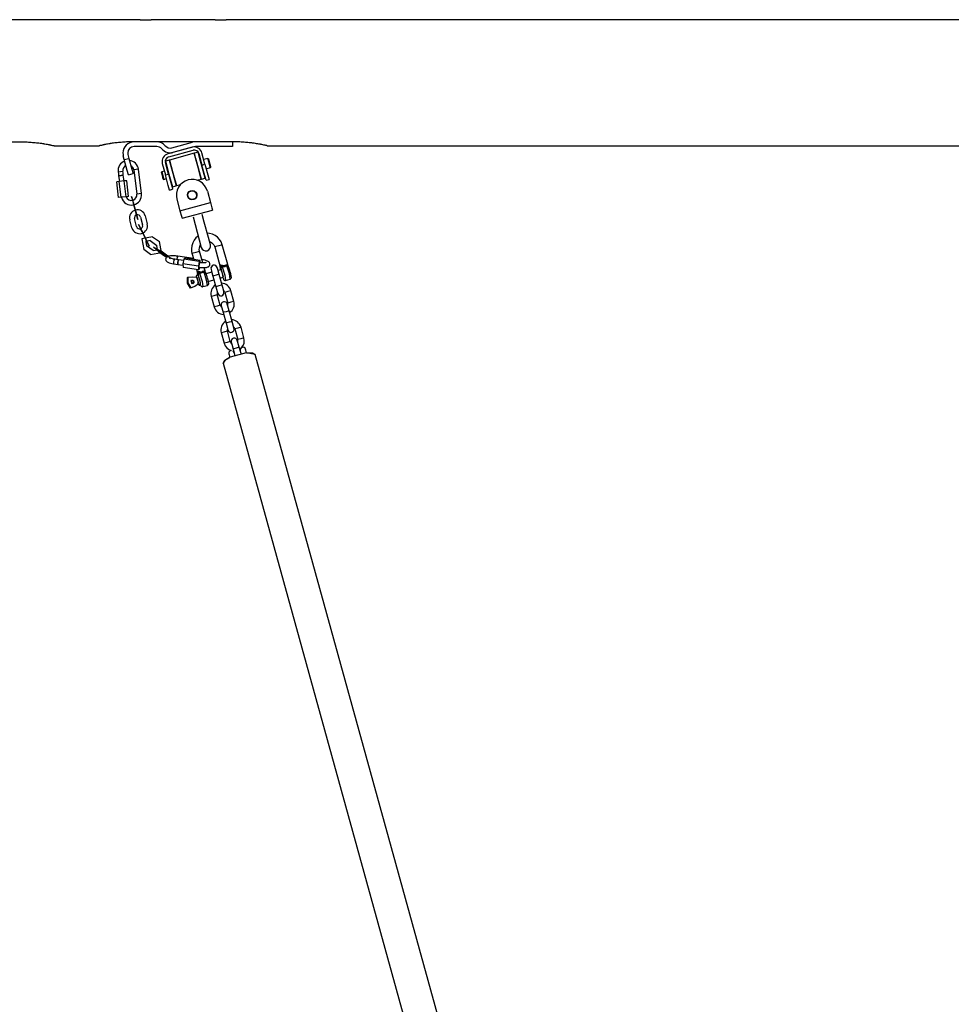
# Model space of a CAD drawing. Units: inches. Extents: x 369 to 472, y 215 to 379.
# Drawn here: x 396 to 408, y 367 to 379 of the extents above; entities that cross this region are included whole.
import ezdxf

# ---------------------------------------------------------------- set-up
doc = ezdxf.new("R2010")
doc.units = ezdxf.units.IN
doc.header["$MEASUREMENT"] = 0
doc.layers.add('Ebene 1', color=7, linetype='Continuous')

# ---------------------------------------------------------------- blocks, each defined once
blk = doc.blocks.new('block 2')
at = {"layer": 'Ebene 1', "color": 179, "lineweight": 25, "true_color": 0x1a171b}
for points in [[(397.761, 379.462), (396.085, 379.462)], [(397.961, 379.462), (397.959, 379.462), (397.958, 379.462), (397.958, 379.462), (397.957, 379.462), (397.956, 379.462), (397.955, 379.461), (397.953, 379.461), (397.951, 379.461), (397.949, 379.461), (397.948, 379.461), (397.946, 379.461), (397.945, 379.46), (397.944, 379.46), (397.938, 379.46), (397.932, 379.459), (397.928, 379.459), (397.924, 379.458), (397.923, 379.458), (397.922, 379.458), (397.921, 379.458), (397.92, 379.458), (397.918, 379.458), (397.916, 379.458), (397.908, 379.457), (397.899, 379.457), (397.897, 379.457), (397.895, 379.457), (397.892, 379.456), (397.89, 379.456), (397.885, 379.456), (397.88, 379.456), (397.87, 379.456), (397.861, 379.456), (397.851, 379.456), (397.841, 379.456), (397.836, 379.456), (397.832, 379.456), (397.829, 379.456), (397.827, 379.457), (397.825, 379.457), (397.823, 379.457), (397.813, 379.457), (397.805, 379.458), (397.803, 379.458), (397.801, 379.458), (397.799, 379.458), (397.797, 379.458), (397.794, 379.458), (397.79, 379.459), (397.783, 379.46), (397.777, 379.46), (397.776, 379.46), (397.775, 379.461), (397.774, 379.461), (397.772, 379.461), (397.77, 379.461), (397.768, 379.461), (397.766, 379.461), (397.765, 379.462), (397.764, 379.462), (397.764, 379.462), (397.763, 379.462), (397.763, 379.462), (397.761, 379.462), (397.761, 379.462)], [(398.711, 379.462), (397.96, 379.462)], [(398.911, 379.462), (398.909, 379.462), (398.908, 379.462), (398.908, 379.462), (398.907, 379.462), (398.906, 379.462), (398.905, 379.461), (398.903, 379.461), (398.901, 379.461), (398.899, 379.461), (398.898, 379.461), (398.896, 379.461), (398.895, 379.46), (398.894, 379.46), (398.888, 379.46), (398.881, 379.459), (398.878, 379.459), (398.874, 379.458), (398.873, 379.458), (398.872, 379.458), (398.871, 379.458), (398.87, 379.458), (398.868, 379.458), (398.866, 379.458), (398.858, 379.457), (398.849, 379.457), (398.847, 379.457), (398.845, 379.457), (398.842, 379.456), (398.84, 379.456), (398.835, 379.456), (398.83, 379.456), (398.821, 379.456), (398.811, 379.456), (398.801, 379.456), (398.791, 379.456), (398.786, 379.456), (398.782, 379.456), (398.779, 379.456), (398.777, 379.457), (398.775, 379.457), (398.772, 379.457), (398.763, 379.457), (398.755, 379.458), (398.753, 379.458), (398.751, 379.458), (398.749, 379.458), (398.747, 379.458), (398.744, 379.458), (398.74, 379.459), (398.733, 379.46), (398.727, 379.46), (398.726, 379.46), (398.725, 379.461), (398.723, 379.461), (398.723, 379.461), (398.72, 379.461), (398.718, 379.461), (398.717, 379.461), (398.715, 379.462), (398.714, 379.462), (398.714, 379.462), (398.713, 379.462), (398.713, 379.462), (398.711, 379.462), (398.711, 379.462)], [(415.261, 379.462), (398.91, 379.462)], [(392.61, 377.912), (396.286, 377.912)], [(396.286, 377.912), (396.303, 377.912), (396.321, 377.912), (396.338, 377.911), (396.355, 377.911), (396.372, 377.91), (396.389, 377.909), (396.406, 377.908), (396.423, 377.906), (396.427, 377.906), (396.432, 377.906), (396.435, 377.905), (396.44, 377.905), (396.448, 377.904), (396.457, 377.904), (396.473, 377.902), (396.489, 377.9), (396.505, 377.898), (396.521, 377.896), (396.536, 377.894), (396.552, 377.892), (396.555, 377.891), (396.559, 377.891), (396.563, 377.89), (396.566, 377.889), (396.574, 377.888), (396.581, 377.887), (396.595, 377.884), (396.608, 377.882), (396.621, 377.879), (396.634, 377.877), (396.637, 377.877), (396.64, 377.876), (396.643, 377.875), (396.645, 377.875), (396.651, 377.873), (396.656, 377.872), (396.666, 377.87), (396.675, 377.868), (396.679, 377.867), (396.682, 377.866), (396.683, 377.866), (396.684, 377.866), (396.685, 377.866), (396.686, 377.866), (396.688, 377.865), (396.689, 377.865), (396.694, 377.864), (396.698, 377.863), (396.699, 377.862), (396.7, 377.862), (396.701, 377.862)], [(396.701, 377.862), (397.27, 377.862)], [(397.686, 377.912), (397.668, 377.912), (397.651, 377.912), (397.634, 377.911), (397.617, 377.911), (397.599, 377.91), (397.582, 377.909), (397.566, 377.908), (397.549, 377.906), (397.544, 377.906), (397.54, 377.906), (397.536, 377.905), (397.531, 377.905), (397.523, 377.904), (397.515, 377.904), (397.498, 377.902), (397.482, 377.9), (397.466, 377.898), (397.45, 377.896), (397.435, 377.894), (397.42, 377.892), (397.416, 377.891), (397.412, 377.891), (397.408, 377.89), (397.405, 377.889), (397.397, 377.888), (397.391, 377.887), (397.376, 377.884), (397.363, 377.882), (397.35, 377.879), (397.338, 377.877), (397.335, 377.877), (397.332, 377.876), (397.329, 377.875), (397.326, 377.875), (397.321, 377.873), (397.315, 377.872), (397.305, 377.87), (397.297, 377.868), (397.292, 377.867), (397.289, 377.866), (397.288, 377.866), (397.287, 377.866), (397.286, 377.866), (397.285, 377.866), (397.284, 377.865), (397.282, 377.865), (397.277, 377.864), (397.273, 377.863), (397.272, 377.862), (397.271, 377.862), (397.27, 377.862)], [(398.986, 377.912), (397.686, 377.912)], [(398.001, 377.852), (397.711, 377.852)], [(398.45, 377.844), (398.141, 377.761)], [(398.19, 377.836), (398.454, 377.907)], [(398.47, 377.849), (398.205, 377.778)], [(398.961, 377.852), (398.491, 377.852)], [(398.961, 377.912), (398.961, 377.852)], [(399.401, 377.862), (399.4, 377.862), (399.398, 377.863), (399.397, 377.863), (399.396, 377.863), (399.396, 377.863), (399.395, 377.864), (399.395, 377.864), (399.394, 377.864), (399.392, 377.864), (399.389, 377.865), (399.382, 377.866), (399.374, 377.869), (399.372, 377.869), (399.37, 377.869), (399.369, 377.87), (399.368, 377.87), (399.367, 377.87), (399.366, 377.87), (399.361, 377.871), (399.356, 377.872), (399.345, 377.875), (399.333, 377.877), (399.327, 377.878), (399.321, 377.88), (399.318, 377.88), (399.314, 377.881), (399.311, 377.882), (399.308, 377.882), (399.294, 377.885), (399.28, 377.887), (399.266, 377.889), (399.251, 377.892), (399.236, 377.894), (399.221, 377.896), (399.213, 377.897), (399.205, 377.899), (399.201, 377.899), (399.197, 377.899), (399.193, 377.9), (399.189, 377.9), (399.172, 377.902), (399.156, 377.904), (399.139, 377.905), (399.123, 377.906), (399.106, 377.908), (399.089, 377.909), (399.072, 377.91), (399.055, 377.911), (399.046, 377.911), (399.038, 377.911), (399.029, 377.911), (399.02, 377.912), (399.003, 377.912), (398.986, 377.912)], [(399.401, 377.862), (414.77, 377.862)], [(397.588, 377.688), (397.575, 377.736)], [(397.588, 377.688), (397.646, 377.703)], [(397.633, 377.751), (397.646, 377.703)], [(397.646, 377.703), (397.683, 377.566), (397.698, 377.51)], [(398.151, 377.723), (398.46, 377.805)], [(398.475, 377.767), (398.16, 377.682)], [(398.478, 377.765), (398.475, 377.767)], [(398.562, 377.441), (398.519, 377.604), (398.475, 377.767)], [(398.525, 377.781), (398.477, 377.768)], [(398.495, 377.702), (398.482, 377.751), (398.477, 377.768)], [(398.565, 377.44), (398.541, 377.53), (398.495, 377.702)], [(398.543, 377.714), (398.53, 377.764), (398.525, 377.781)], [(398.534, 377.763), (398.573, 377.618)], [(398.613, 377.453), (398.589, 377.543), (398.543, 377.714)], [(398.611, 377.629), (398.573, 377.773)], [(398.649, 377.701), (398.596, 377.687)], [(398.655, 377.697), (398.649, 377.701)], [(398.678, 377.593), (398.66, 377.659), (398.649, 377.701)], [(398.655, 377.697), (398.665, 377.659), (398.682, 377.599)], [(397.64, 377.495), (397.625, 377.551), (397.588, 377.688)], [(398.07, 377.639), (398.109, 377.494)], [(398.148, 377.504), (398.109, 377.649)], [(398.158, 377.681), (398.11, 377.668)], [(398.11, 377.668), (398.154, 377.504), (398.198, 377.34)], [(398.158, 377.681), (398.203, 377.517), (398.246, 377.353)], [(398.16, 377.682), (398.159, 377.679)], [(398.16, 377.682), (398.204, 377.519), (398.248, 377.357)], [(398.557, 377.676), (398.554, 377.675)], [(398.573, 377.618), (398.611, 377.629)], [(398.624, 377.425), (398.609, 377.482), (398.573, 377.618)], [(398.611, 377.629), (398.648, 377.492), (398.663, 377.435)], [(398.627, 377.57), (398.68, 377.585)], [(398.68, 377.585), (398.679, 377.587), (398.678, 377.593)], [(398.68, 377.585), (398.684, 377.591)], [(398.682, 377.599), (398.683, 377.593), (398.684, 377.591)], [(397.51, 377.532), (397.539, 377.536), (397.569, 377.539)], [(397.51, 377.532), (397.513, 377.507), (397.516, 377.483)], [(397.516, 377.483), (397.546, 377.486), (397.575, 377.49)], [(397.575, 377.49), (397.546, 377.486), (397.516, 377.483)], [(397.516, 377.483), (397.525, 377.408)], [(397.575, 377.49), (397.572, 377.515), (397.569, 377.539)], [(397.585, 377.415), (397.575, 377.49)], [(397.64, 377.495), (397.698, 377.51)], [(397.767, 377.564), (397.738, 377.56), (397.708, 377.557)], [(397.708, 377.557), (397.746, 377.249)], [(397.806, 377.256), (397.767, 377.564)], [(398.063, 377.533), (398.059, 377.527)], [(398.082, 377.44), (398.071, 377.484), (398.059, 377.527)], [(398.096, 377.542), (398.063, 377.533)], [(398.063, 377.533), (398.076, 377.485), (398.088, 377.436)], [(398.088, 377.436), (398.122, 377.446)], [(398.109, 377.494), (398.148, 377.504)], [(398.161, 377.3), (398.146, 377.357), (398.109, 377.494)], [(398.138, 377.564), (398.132, 377.562)], [(398.148, 377.504), (398.185, 377.368), (398.2, 377.311)], [(398.163, 377.446), (398.169, 377.448)], [(398.562, 377.441), (398.564, 377.443)], [(398.565, 377.44), (398.613, 377.453)], [(398.585, 377.559), (398.588, 377.56)], [(397.523, 377.408), (397.492, 377.404)], [(397.516, 377.205), (397.492, 377.404)], [(397.586, 377.416), (397.523, 377.408)], [(397.547, 377.209), (397.523, 377.408)], [(397.618, 377.419), (397.586, 377.416)], [(397.611, 377.217), (397.586, 377.416)], [(397.642, 377.221), (397.618, 377.419)], [(398.082, 377.44), (398.088, 377.436)], [(398.198, 377.34), (398.246, 377.353)], [(398.245, 377.358), (398.248, 377.357)], [(398.248, 377.357), (398.301, 377.371)], [(398.509, 377.427), (398.562, 377.441)], [(398.624, 377.425), (398.663, 377.435)], [(397.547, 377.209), (397.516, 377.205)], [(397.611, 377.217), (397.547, 377.209)], [(397.642, 377.221), (397.611, 377.217)], [(397.695, 377.172), (397.681, 377.221), (397.706, 377.128)], [(397.806, 377.256), (397.776, 377.253), (397.746, 377.249)], [(398.161, 377.3), (398.2, 377.311)], [(398.642, 377.288), (398.681, 377.143)], [(397.703, 377.139), (397.705, 377.133), (397.706, 377.128)], [(397.734, 377.026), (397.706, 377.128)], [(397.734, 377.026), (397.706, 377.128)], [(397.71, 377.115), (397.734, 377.026)], [(397.71, 377.115), (397.734, 377.026)], [(398.255, 377.184), (398.294, 377.039)], [(398.294, 377.039), (398.681, 377.143)], [(398.681, 377.143), (398.699, 377.074), (398.707, 377.046)], [(397.744, 376.987), (397.744, 376.987), (397.744, 376.988), (397.744, 376.987), (397.744, 376.987)], [(397.793, 376.959), (397.82, 376.858)], [(397.851, 376.975), (397.878, 376.873)], [(398.294, 377.039), (398.312, 376.971), (398.32, 376.943)], [(398.32, 376.943), (398.707, 377.046)], [(398.46, 376.96), (398.487, 376.863), (398.538, 376.67), (398.564, 376.573)], [(398.68, 376.604), (398.654, 376.701), (398.602, 376.894), (398.576, 376.991)], [(397.685, 376.821), (397.658, 376.923)], [(397.743, 376.837), (397.716, 376.939)], [(397.795, 376.81), (397.795, 376.81), (397.795, 376.81), (397.795, 376.81), (397.795, 376.81)], [(397.947, 376.709), (397.809, 376.684), (397.835, 376.545)], [(397.859, 376.68), (397.813, 376.774)], [(397.813, 376.774), (397.859, 376.68)], [(397.859, 376.68), (397.813, 376.774)], [(397.813, 376.774), (397.859, 376.68)], [(397.947, 376.709), (398.032, 376.648)], [(398.525, 376.717), (398.496, 376.693), (398.473, 376.664), (398.455, 376.631), (398.443, 376.595), (398.439, 376.557), (398.442, 376.519), (398.444, 376.509), (398.446, 376.499)], [(398.831, 376.606), (398.817, 376.642), (398.797, 376.675), (398.771, 376.702), (398.74, 376.724), (398.706, 376.741), (398.669, 376.75), (398.641, 376.752)], [(397.858, 376.649), (397.859, 376.65), (397.858, 376.65), (397.858, 376.649), (397.858, 376.649)], [(397.914, 376.66), (397.859, 376.65), (397.868, 376.594)], [(397.953, 376.534), (397.868, 376.594)], [(397.876, 376.644), (397.877, 376.643), (397.876, 376.644), (397.876, 376.644), (397.876, 376.644)], [(397.914, 376.66), (397.999, 376.599)], [(397.92, 376.485), (398.058, 376.509), (398.032, 376.648)], [(397.953, 376.534), (398.008, 376.544), (397.999, 376.599)], [(398.026, 376.518), (397.96, 376.578), (398.056, 376.524)], [(398.543, 376.526), (398.539, 376.545), (398.54, 376.564), (398.544, 376.583), (398.551, 376.6), (398.555, 376.606)], [(398.669, 376.647), (398.681, 376.643), (398.697, 376.633), (398.711, 376.62), (398.723, 376.605), (398.731, 376.588), (398.733, 376.584), (398.734, 376.579)], [(398.787, 376.594), (398.75, 376.583), (398.734, 376.579)], [(398.734, 376.579), (398.804, 376.327)], [(398.831, 376.606), (398.818, 376.602), (398.787, 376.594)], [(398.9, 376.356), (398.831, 376.606)], [(397.92, 376.485), (397.835, 376.545)], [(398.009, 376.544), (398.009, 376.543), (398.008, 376.544), (398.009, 376.544), (398.009, 376.544)], [(398.035, 376.519), (398.008, 376.544), (398.047, 376.522)], [(398.008, 376.543), (398.009, 376.544), (398.008, 376.544), (398.008, 376.543), (398.008, 376.543)], [(398.026, 376.518), (398.112, 376.457)], [(398.035, 376.519), (398.12, 376.459)], [(398.132, 376.462), (398.047, 376.522)], [(398.141, 376.463), (398.056, 376.524)], [(398.264, 376.462), (398.25, 376.464), (398.235, 376.466), (398.214, 376.467), (398.194, 376.467), (398.175, 376.466), (398.158, 376.464), (398.143, 376.461), (398.13, 376.454), (398.124, 376.45), (398.119, 376.444), (398.115, 376.438), (398.113, 376.43), (398.112, 376.423), (398.113, 376.415), (398.115, 376.409), (398.118, 376.403), (398.122, 376.399), (398.126, 376.395), (398.132, 376.39), (398.139, 376.386), (398.155, 376.379), (398.174, 376.373), (398.192, 376.369), (398.212, 376.365), (398.215, 376.365), (398.218, 376.364)], [(398.134, 376.45), (398.127, 376.455), (398.12, 376.459)], [(398.132, 376.462), (398.14, 376.456), (398.146, 376.451)], [(398.141, 376.463), (398.163, 376.448), (398.181, 376.433)], [(398.265, 376.462), (398.259, 376.449), (398.254, 376.42)], [(398.464, 376.434), (398.265, 376.462)], [(398.446, 376.499), (398.462, 376.504), (398.499, 376.514)], [(398.446, 376.499), (398.468, 376.42)], [(398.499, 376.514), (398.53, 376.522), (398.543, 376.526)], [(398.584, 376.377), (398.543, 376.526)], [(398.227, 376.424), (398.212, 376.426), (398.198, 376.429), (398.187, 376.432), (398.178, 376.435), (398.172, 376.437), (398.168, 376.438), (398.166, 376.439), (398.165, 376.44)], [(398.218, 376.364), (398.216, 376.371), (398.217, 376.388)], [(398.217, 376.388), (398.221, 376.413), (398.227, 376.424)], [(398.218, 376.364), (398.242, 376.361), (398.267, 376.357)], [(398.275, 376.417), (398.251, 376.42), (398.227, 376.424)], [(398.275, 376.417), (398.27, 376.406), (398.265, 376.381)], [(398.265, 376.381), (398.27, 376.406), (398.275, 376.417)], [(398.265, 376.381), (398.265, 376.364), (398.267, 376.357)], [(398.267, 376.357), (398.265, 376.364), (398.265, 376.381)], [(398.267, 376.357), (398.332, 376.348)], [(398.341, 376.407), (398.275, 376.417)], [(398.344, 376.424), (398.332, 376.364)], [(398.527, 376.336), (398.332, 376.364)], [(398.332, 376.364), (398.333, 376.317)], [(398.356, 376.436), (398.344, 376.424)], [(398.539, 376.396), (398.344, 376.424)], [(398.552, 376.408), (398.356, 376.436)], [(398.539, 376.396), (398.527, 376.336)], [(398.527, 376.336), (398.528, 376.289)], [(398.534, 376.343), (398.534, 376.338), (398.533, 376.334), (398.533, 376.33), (398.533, 376.326), (398.534, 376.323), (398.534, 376.321), (398.535, 376.32), (398.536, 376.319)], [(398.544, 376.379), (398.543, 376.378), (398.542, 376.377), (398.541, 376.374), (398.54, 376.372), (398.539, 376.368), (398.537, 376.364), (398.537, 376.359), (398.536, 376.354), (398.535, 376.349), (398.535, 376.346), (398.534, 376.343)], [(398.536, 376.319), (398.556, 376.317), (398.576, 376.317), (398.596, 376.317), (398.614, 376.318), (398.631, 376.32), (398.647, 376.325), (398.655, 376.329), (398.662, 376.334), (398.667, 376.34), (398.671, 376.348), (398.673, 376.355), (398.674, 376.362), (398.672, 376.369), (398.67, 376.376), (398.667, 376.382), (398.663, 376.386), (398.658, 376.391), (398.653, 376.394), (398.642, 376.4), (398.63, 376.405), (398.613, 376.41), (398.593, 376.415), (398.581, 376.417), (398.567, 376.419)], [(398.552, 376.408), (398.539, 376.396)], [(398.624, 376.38), (398.624, 376.38), (398.623, 376.38), (398.621, 376.379), (398.617, 376.378), (398.611, 376.378), (398.603, 376.377), (398.594, 376.377), (398.581, 376.376), (398.567, 376.377), (398.556, 376.378), (398.544, 376.379)], [(398.552, 376.378), (398.552, 376.408)], [(398.834, 376.343), (398.825, 376.344), (398.819, 376.345), (398.813, 376.346), (398.808, 376.347), (398.804, 376.347), (398.801, 376.347), (398.8, 376.348), (398.799, 376.348), (398.798, 376.348)], [(398.798, 376.348), (398.799, 376.344), (398.8, 376.34), (398.801, 376.338), (398.802, 376.336), (398.802, 376.334), (398.803, 376.333), (398.803, 376.332), (398.803, 376.332)], [(398.832, 376.333), (398.826, 376.334), (398.82, 376.335), (398.815, 376.336), (398.811, 376.335), (398.808, 376.334), (398.805, 376.334), (398.804, 376.333), (398.803, 376.332), (398.803, 376.332), (398.803, 376.332)], [(398.805, 376.334), (398.803, 376.333), (398.803, 376.333), (398.803, 376.332), (398.803, 376.332)], [(398.803, 376.333), (398.803, 376.332), (398.803, 376.332), (398.803, 376.331), (398.803, 376.33), (398.803, 376.329), (398.804, 376.328)], [(398.808, 376.314), (398.806, 376.318), (398.805, 376.323), (398.805, 376.325), (398.804, 376.327), (398.804, 376.329), (398.804, 376.331), (398.803, 376.331), (398.803, 376.332)], [(398.803, 376.329), (398.803, 376.331), (398.803, 376.331), (398.803, 376.332)], [(398.818, 376.317), (398.814, 376.321), (398.809, 376.325), (398.807, 376.327), (398.806, 376.329), (398.805, 376.33), (398.804, 376.331), (398.803, 376.331)], [(398.818, 376.317), (398.818, 376.317), (398.818, 376.317), (398.819, 376.319), (398.82, 376.32), (398.821, 376.321), (398.823, 376.322), (398.826, 376.324), (398.83, 376.325)], [(398.888, 376.341), (398.875, 376.334), (398.861, 376.329), (398.846, 376.326), (398.83, 376.325)], [(398.83, 376.325), (398.83, 376.326), (398.831, 376.328), (398.831, 376.329), (398.831, 376.33), (398.832, 376.331), (398.832, 376.332), (398.832, 376.332), (398.832, 376.333)], [(398.83, 376.325), (398.862, 376.223), (398.872, 376.155)], [(398.832, 376.333), (398.832, 376.333), (398.832, 376.333), (398.833, 376.334), (398.833, 376.335), (398.833, 376.336), (398.833, 376.338), (398.833, 376.34), (398.834, 376.343)], [(398.834, 376.343), (398.845, 376.342), (398.856, 376.344), (398.866, 376.348), (398.875, 376.354)], [(398.875, 376.354), (398.876, 376.352), (398.878, 376.35), (398.878, 376.349), (398.88, 376.348), (398.88, 376.347), (398.881, 376.347), (398.881, 376.346)], [(398.881, 376.346), (398.889, 376.354), (398.894, 376.358), (398.896, 376.359), (398.898, 376.359), (398.898, 376.359), (398.898, 376.359), (398.898, 376.358), (398.898, 376.358)], [(398.881, 376.346), (398.882, 376.346), (398.883, 376.345), (398.883, 376.345), (398.885, 376.344), (398.885, 376.343), (398.887, 376.342), (398.888, 376.341)], [(398.888, 376.341), (398.891, 376.342), (398.895, 376.342), (398.897, 376.342), (398.899, 376.342), (398.9, 376.341), (398.902, 376.341), (398.902, 376.34), (398.902, 376.34)], [(398.93, 376.171), (398.92, 376.239), (398.888, 376.341)], [(398.897, 376.359), (398.897, 376.36), (398.897, 376.361), (398.897, 376.362), (398.897, 376.362), (398.896, 376.364), (398.896, 376.366), (398.895, 376.369), (398.894, 376.373)], [(398.903, 376.328), (398.902, 376.33), (398.9, 376.333), (398.899, 376.334), (398.897, 376.336), (398.896, 376.336), (398.895, 376.337), (398.894, 376.337), (398.894, 376.338)], [(398.898, 376.36), (398.898, 376.359), (398.898, 376.359), (398.898, 376.358)], [(398.9, 376.354), (398.9, 376.355), (398.899, 376.357), (398.899, 376.358), (398.899, 376.358), (398.898, 376.358), (398.898, 376.359), (398.898, 376.359), (398.898, 376.359)], [(398.902, 376.34), (398.902, 376.345), (398.901, 376.35), (398.901, 376.353), (398.9, 376.355), (398.9, 376.357), (398.899, 376.358), (398.899, 376.358)], [(398.911, 376.329), (398.908, 376.334), (398.906, 376.338), (398.906, 376.34), (398.905, 376.34), (398.904, 376.341), (398.904, 376.341)], [(398.93, 376.171), (398.934, 376.173), (398.937, 376.175), (398.939, 376.177), (398.941, 376.179), (398.943, 376.182), (398.944, 376.184), (398.944, 376.186), (398.945, 376.188), (398.946, 376.191), (398.946, 376.193), (398.946, 376.198), (398.945, 376.202), (398.944, 376.213), (398.941, 376.225), (398.939, 376.237), (398.936, 376.25), (398.932, 376.265), (398.928, 376.279), (398.924, 376.293), (398.919, 376.306), (398.915, 376.318), (398.911, 376.328), (398.91, 376.331), (398.909, 376.334)], [(398.528, 376.289), (398.333, 376.317)], [(398.389, 376.193), (398.394, 376.194)], [(398.394, 376.194), (398.393, 376.122), (398.431, 376.06)], [(398.394, 376.194), (398.451, 376.202), (398.507, 376.195)], [(398.544, 376.163), (398.543, 376.167), (398.542, 376.171), (398.539, 376.181), (398.537, 376.19), (398.533, 376.198), (398.531, 376.205), (398.528, 376.21), (398.525, 376.216), (398.524, 376.217), (398.523, 376.218), (398.521, 376.22), (398.519, 376.221), (398.516, 376.221), (398.514, 376.222), (398.512, 376.222), (398.509, 376.221), (398.507, 376.22), (398.505, 376.218), (398.504, 376.217), (398.503, 376.215), (398.502, 376.214), (398.501, 376.213), (398.501, 376.211), (398.501, 376.21), (398.501, 376.208), (398.501, 376.206), (398.502, 376.196)], [(398.502, 376.206), (398.501, 376.203), (398.502, 376.196)], [(398.525, 376.113), (398.525, 376.141), (398.502, 376.206)], [(398.503, 376.293), (398.516, 376.247)], [(398.507, 376.195), (398.529, 376.117)], [(398.546, 376.264), (398.537, 376.264), (398.53, 376.266), (398.525, 376.266), (398.52, 376.267), (398.516, 376.268), (398.513, 376.268), (398.512, 376.268), (398.511, 376.268), (398.511, 376.268)], [(398.511, 376.268), (398.512, 376.264), (398.513, 376.261), (398.513, 376.258), (398.514, 376.256), (398.514, 376.255), (398.515, 376.253), (398.515, 376.253), (398.515, 376.252)], [(398.544, 376.253), (398.538, 376.255), (398.532, 376.256), (398.527, 376.256), (398.523, 376.256), (398.52, 376.255), (398.518, 376.254), (398.516, 376.254), (398.515, 376.253), (398.515, 376.252), (398.515, 376.252)], [(398.518, 376.254), (398.515, 376.254), (398.515, 376.253), (398.515, 376.252), (398.515, 376.252)], [(398.515, 376.253), (398.515, 376.253), (398.515, 376.253), (398.515, 376.252), (398.515, 376.251), (398.515, 376.249), (398.515, 376.248)], [(398.53, 376.237), (398.525, 376.241), (398.521, 376.246), (398.519, 376.248), (398.518, 376.25), (398.516, 376.251), (398.516, 376.252), (398.515, 376.252)], [(398.52, 376.235), (398.519, 376.239), (398.518, 376.243), (398.517, 376.245), (398.516, 376.248), (398.516, 376.249), (398.515, 376.251), (398.515, 376.251), (398.515, 376.252)], [(398.515, 376.249), (398.515, 376.251), (398.515, 376.252), (398.515, 376.252)], [(398.521, 376.235), (398.521, 376.234), (398.521, 376.234), (398.52, 376.233), (398.52, 376.231), (398.519, 376.229), (398.519, 376.228), (398.519, 376.224), (398.519, 376.221)], [(398.519, 376.221), (398.519, 376.227), (398.519, 376.231), (398.519, 376.233), (398.519, 376.234), (398.519, 376.234), (398.52, 376.234)], [(398.519, 376.227), (398.519, 376.222)], [(398.52, 376.235), (398.52, 376.234), (398.521, 376.234), (398.521, 376.233), (398.522, 376.232), (398.524, 376.228), (398.527, 376.224)], [(398.527, 376.224), (398.526, 376.226), (398.527, 376.23), (398.527, 376.232), (398.528, 376.233), (398.528, 376.235), (398.529, 376.236), (398.529, 376.237), (398.53, 376.237)], [(398.552, 376.101), (398.556, 376.123), (398.527, 376.224)], [(398.528, 376.289), (398.54, 376.301)], [(398.529, 376.201), (398.543, 376.163), (398.55, 376.123)], [(398.53, 376.237), (398.53, 376.238), (398.53, 376.238), (398.531, 376.239), (398.532, 376.24), (398.533, 376.241), (398.535, 376.243), (398.539, 376.244), (398.543, 376.245)], [(398.54, 376.301), (398.544, 376.319)], [(398.543, 376.245), (398.542, 376.246), (398.543, 376.249), (398.543, 376.25), (398.543, 376.251), (398.544, 376.252), (398.544, 376.252), (398.544, 376.253), (398.544, 376.253)], [(398.6, 376.261), (398.587, 376.255), (398.573, 376.249), (398.558, 376.246), (398.543, 376.245)], [(398.543, 376.245), (398.574, 376.143), (398.584, 376.076)], [(398.544, 376.253), (398.544, 376.254), (398.544, 376.254), (398.544, 376.255), (398.545, 376.256), (398.545, 376.257), (398.545, 376.258), (398.545, 376.261), (398.546, 376.264)], [(398.546, 376.264), (398.557, 376.263), (398.568, 376.264), (398.578, 376.269), (398.587, 376.275)], [(398.587, 376.275), (398.588, 376.272), (398.59, 376.27), (398.59, 376.27), (398.592, 376.269), (398.592, 376.268), (398.593, 376.267), (398.593, 376.267)], [(398.593, 376.267), (398.601, 376.275), (398.607, 376.279), (398.609, 376.28), (398.61, 376.28), (398.61, 376.28), (398.611, 376.279), (398.611, 376.279), (398.611, 376.278)], [(398.593, 376.267), (398.594, 376.266), (398.595, 376.266), (398.596, 376.265), (398.597, 376.264), (398.597, 376.264), (398.599, 376.262), (398.6, 376.261)], [(398.612, 376.276), (398.6, 376.317)], [(398.6, 376.261), (398.603, 376.262), (398.607, 376.263), (398.609, 376.263), (398.611, 376.262), (398.613, 376.262), (398.614, 376.261), (398.614, 376.261), (398.615, 376.26)], [(398.642, 376.092), (398.632, 376.159), (398.6, 376.261)], [(398.609, 376.28), (398.609, 376.281), (398.609, 376.281), (398.609, 376.282), (398.609, 376.283), (398.609, 376.285), (398.608, 376.287), (398.607, 376.29), (398.606, 376.293)], [(398.616, 376.248), (398.614, 376.251), (398.612, 376.254), (398.611, 376.255), (398.609, 376.256), (398.608, 376.257), (398.607, 376.258), (398.607, 376.258), (398.606, 376.258)], [(398.61, 376.281), (398.61, 376.28), (398.61, 376.279), (398.611, 376.278)], [(398.613, 376.275), (398.612, 376.276), (398.611, 376.277), (398.611, 376.278), (398.611, 376.278), (398.611, 376.279), (398.611, 376.279), (398.61, 376.279), (398.61, 376.28)], [(398.615, 376.26), (398.614, 376.266), (398.613, 376.271), (398.613, 376.274), (398.612, 376.276), (398.612, 376.277), (398.611, 376.278), (398.611, 376.278)], [(398.623, 376.25), (398.62, 376.255), (398.618, 376.259), (398.618, 376.26), (398.617, 376.26), (398.616, 376.261), (398.616, 376.261)], [(398.642, 376.092), (398.646, 376.093), (398.649, 376.095), (398.651, 376.097), (398.653, 376.1), (398.655, 376.102), (398.656, 376.104), (398.657, 376.107), (398.657, 376.109), (398.658, 376.111), (398.658, 376.113), (398.658, 376.118), (398.657, 376.123), (398.656, 376.133), (398.653, 376.145), (398.651, 376.157), (398.648, 376.17), (398.644, 376.185), (398.64, 376.199), (398.636, 376.214), (398.631, 376.227), (398.627, 376.239), (398.623, 376.249), (398.622, 376.252), (398.621, 376.255)], [(398.699, 376.258), (398.622, 376.237)], [(398.688, 376.297), (398.695, 376.271), (398.712, 376.21)], [(398.751, 376.22), (398.723, 376.213), (398.712, 376.21)], [(398.712, 376.21), (398.75, 376.075)], [(398.79, 376.231), (398.778, 376.228), (398.751, 376.22)], [(398.79, 376.231), (398.773, 376.292), (398.765, 376.318)], [(398.815, 376.29), (398.776, 376.279)], [(398.827, 376.096), (398.79, 376.231)], [(398.808, 376.301), (398.807, 376.306), (398.806, 376.311), (398.807, 376.312), (398.807, 376.313), (398.807, 376.314), (398.808, 376.314)], [(398.806, 376.306), (398.809, 376.29)], [(398.809, 376.314), (398.809, 376.314), (398.809, 376.313), (398.808, 376.312), (398.808, 376.311), (398.807, 376.309), (398.807, 376.307), (398.807, 376.304), (398.808, 376.301)], [(398.808, 376.314), (398.808, 376.314), (398.809, 376.314), (398.81, 376.313), (398.81, 376.312), (398.813, 376.308), (398.815, 376.303)], [(398.808, 376.301), (398.808, 376.295), (398.81, 376.288)], [(398.815, 376.303), (398.814, 376.306), (398.815, 376.31), (398.815, 376.311), (398.816, 376.313), (398.816, 376.314), (398.817, 376.316), (398.817, 376.316), (398.818, 376.317)], [(398.836, 376.192), (398.846, 376.196), (398.815, 376.303)], [(398.841, 376.194), (398.832, 376.243), (398.815, 376.29)], [(398.426, 376.058), (398.389, 376.12), (398.389, 376.193)], [(398.431, 376.06), (398.484, 376.082), (398.529, 376.117)], [(398.475, 376.144), (398.433, 376.155), (398.445, 376.113), (398.475, 376.144), (398.475, 376.144)], [(398.443, 376.161), (398.46, 376.157), (398.47, 376.143)], [(398.47, 376.143), (398.469, 376.125), (398.455, 376.113)], [(398.528, 376.105), (398.53, 376.102), (398.532, 376.099), (398.534, 376.098), (398.536, 376.097), (398.538, 376.096), (398.54, 376.096), (398.542, 376.095), (398.545, 376.096), (398.547, 376.097), (398.55, 376.098), (398.551, 376.1), (398.552, 376.101), (398.553, 376.102), (398.554, 376.104), (398.554, 376.106), (398.555, 376.107), (398.555, 376.108), (398.555, 376.11), (398.555, 376.114), (398.555, 376.118), (398.554, 376.125), (398.552, 376.133), (398.55, 376.142), (398.548, 376.151), (398.546, 376.157), (398.544, 376.163)], [(398.552, 376.101), (398.56, 376.086), (398.562, 376.083), (398.564, 376.081), (398.567, 376.079), (398.569, 376.077), (398.573, 376.076), (398.576, 376.075), (398.58, 376.075), (398.584, 376.076), (398.584, 376.076), (398.585, 376.076)], [(398.584, 376.076), (398.642, 376.092)], [(398.649, 376.14), (398.726, 376.161)], [(398.788, 376.086), (398.761, 376.078), (398.75, 376.075)], [(398.75, 376.075), (398.767, 376.014), (398.774, 375.988)], [(398.827, 376.096), (398.816, 376.093), (398.788, 376.086)], [(398.803, 376.183), (398.841, 376.194)], [(398.851, 376.009), (398.844, 376.035), (398.827, 376.096)], [(398.836, 376.192), (398.84, 376.182), (398.844, 376.173), (398.848, 376.165), (398.85, 376.163), (398.852, 376.161), (398.854, 376.159), (398.857, 376.157), (398.86, 376.156), (398.864, 376.155), (398.868, 376.154), (398.872, 376.155), (398.872, 376.155), (398.872, 376.155)], [(398.872, 376.155), (398.93, 376.171)], [(398.426, 376.058), (398.431, 376.06)], [(398.69, 375.954), (398.728, 375.965), (398.767, 375.976)], [(398.69, 375.954), (398.727, 375.82)], [(398.804, 375.841), (398.767, 375.976)], [(398.94, 376.023), (398.902, 376.013), (398.863, 376.002)], [(398.863, 376.002), (398.9, 375.867)], [(398.978, 375.889), (398.94, 376.023)], [(398.804, 375.841), (398.765, 375.83), (398.727, 375.82)], [(398.816, 375.834), (398.823, 375.808), (398.84, 375.747)], [(398.917, 375.768), (398.9, 375.83), (398.893, 375.855)], [(398.978, 375.889), (398.939, 375.878), (398.9, 375.867)], [(398.879, 375.758), (398.852, 375.75), (398.84, 375.747)], [(398.84, 375.747), (398.878, 375.612)], [(398.917, 375.768), (398.906, 375.765), (398.879, 375.758)], [(398.955, 375.633), (398.917, 375.768)], [(398.916, 375.623), (398.889, 375.615), (398.878, 375.612)], [(398.878, 375.612), (398.895, 375.551), (398.901, 375.525)], [(398.955, 375.633), (398.943, 375.63), (398.916, 375.623)], [(398.979, 375.547), (398.972, 375.572), (398.955, 375.633)], [(398.818, 375.492), (398.856, 375.502), (398.895, 375.513)], [(398.818, 375.492), (398.855, 375.357)], [(398.932, 375.378), (398.895, 375.513)], [(399.068, 375.561), (399.029, 375.55), (398.991, 375.54)], [(398.991, 375.54), (399.028, 375.405)], [(399.105, 375.426), (399.068, 375.561)], [(398.932, 375.378), (398.893, 375.367), (398.855, 375.357)], [(398.944, 375.371), (398.951, 375.346), (398.968, 375.284)], [(399.045, 375.306), (399.028, 375.367), (399.021, 375.392)], [(399.105, 375.426), (399.067, 375.415), (399.028, 375.405)], [(398.913, 375.222), (398.916, 375.211), (398.925, 375.178)], [(399.246, 375.216), (399.133, 375.236), (398.932, 375.181)], [(399.007, 375.295), (398.979, 375.288), (398.968, 375.284)], [(398.968, 375.284), (398.99, 375.204)], [(399.045, 375.306), (399.034, 375.302), (399.007, 375.295)], [(399.068, 375.226), (399.045, 375.306)], [(399.137, 375.237), (399.128, 375.269), (399.125, 375.281)], [(399.137, 375.237), (399.213, 375.236), (399.246, 375.216)], [(403.027, 361.538), (399.246, 375.216)], [(398.932, 375.181), (398.862, 375.14), (398.841, 375.104)], [(398.841, 375.104), (398.86, 375.138), (398.925, 375.178)], [(398.841, 375.104), (402.622, 361.426)]]:
    blk.add_lwpolyline(points, dxfattribs=at)
at = {"layer": 'Ebene 1', "color": 73, "lineweight": 25, "true_color": 0xa4c866}
for points in [[(397.696, 377.166), (397.696, 377.166), (397.696, 377.166), (397.696, 377.166), (397.696, 377.166)], [(398.159, 376.437), (398.159, 376.437), (398.158, 376.438), (398.159, 376.437), (398.159, 376.437)]]:
    blk.add_lwpolyline(points, dxfattribs=at)
at = {"layer": 'Ebene 1', "color": 179, "lineweight": 25, "true_color": 0x1a171b}
for points, knots in [([(397.711, 377.912), (397.633, 377.912), (397.571, 377.849), (397.571, 377.772), (397.571, 377.76), (397.572, 377.748), (397.575, 377.736)], [0, 0, 0, 0, 1, 1, 1, 2, 2, 2, 2]), ([(397.711, 377.852), (397.667, 377.852), (397.631, 377.816), (397.631, 377.772), (397.631, 377.765), (397.632, 377.758), (397.633, 377.751)], [0, 0, 0, 0, 1, 1, 1, 2, 2, 2, 2]), ([(398.642, 377.288), (398.613, 377.394), (398.503, 377.458), (398.397, 377.429), (398.291, 377.401), (398.227, 377.29), (398.255, 377.184)], [0, 0, 0, 0, 1, 1, 1, 2, 2, 2, 2]), ([(397.55, 377.21), (397.567, 377.14), (397.637, 377.097), (397.707, 377.114), (397.771, 377.129), (397.813, 377.191), (397.806, 377.256)], [0, 0, 0, 0, 1, 1, 1, 2, 2, 2, 2]), ([(397.611, 377.217), (397.623, 377.181), (397.663, 377.161), (397.7, 377.174), (397.73, 377.185), (397.75, 377.216), (397.746, 377.249)], [0, 0, 0, 0, 1, 1, 1, 2, 2, 2, 2]), ([(398.429, 377.293), (398.398, 377.282), (398.381, 377.248), (398.392, 377.217), (398.403, 377.185), (398.436, 377.169), (398.468, 377.179), (398.499, 377.19), (398.516, 377.224), (398.506, 377.255), (398.495, 377.286), (398.46, 377.303), (398.429, 377.293), (398.429, 377.293), (398.429, 377.293), (398.429, 377.293)], [0, 0, 0, 0, 1, 1, 1, 2, 2, 2, 3, 3, 3, 4, 4, 4, 5, 5, 5, 5]), ([(398.431, 377.288), (398.402, 377.278), (398.387, 377.247), (398.397, 377.218), (398.407, 377.189), (398.438, 377.174), (398.466, 377.184), (398.495, 377.194), (398.511, 377.225), (398.501, 377.254), (398.491, 377.282), (398.459, 377.298), (398.431, 377.288), (398.431, 377.288), (398.431, 377.288), (398.431, 377.288)], [0, 0, 0, 0, 1, 1, 1, 2, 2, 2, 3, 3, 3, 4, 4, 4, 5, 5, 5, 5]), ([(397.851, 376.975), (397.837, 377.028), (397.782, 377.06), (397.728, 377.046), (397.675, 377.031), (397.643, 376.976), (397.658, 376.923)], [0, 0, 0, 0, 1, 1, 1, 2, 2, 2, 2]), ([(397.793, 376.959), (397.787, 376.981), (397.765, 376.993), (397.744, 376.987), (397.723, 376.982), (397.71, 376.96), (397.716, 376.939)], [0, 0, 0, 0, 1, 1, 1, 2, 2, 2, 2]), ([(397.734, 377.026), (397.734, 377.026), (397.744, 376.987), (397.744, 376.987), (397.744, 376.987), (397.734, 377.026), (397.734, 377.026), (397.734, 377.026), (397.734, 377.026), (397.734, 377.026)], [0, 0, 0, 0, 1, 1, 1, 2, 2, 2, 3, 3, 3, 3]), ([(397.734, 377.026), (397.734, 377.026), (397.76, 376.929), (397.76, 376.929), (397.76, 376.929), (397.734, 377.026), (397.734, 377.026), (397.734, 377.026), (397.734, 377.026), (397.734, 377.026)], [0, 0, 0, 0, 1, 1, 1, 2, 2, 2, 3, 3, 3, 3]), ([(397.744, 376.987), (397.744, 376.987), (397.744, 376.987), (397.744, 376.987), (397.744, 376.987), (397.745, 376.987), (397.745, 376.988), (397.744, 376.988), (397.744, 376.988), (397.744, 376.988), (397.744, 376.988), (397.744, 376.988), (397.744, 376.987), (397.744, 376.987), (397.744, 376.987), (397.744, 376.987)], [0, 0, 0, 0, 1, 1, 1, 2, 2, 2, 3, 3, 3, 4, 4, 4, 5, 5, 5, 5]), ([(397.685, 376.821), (397.699, 376.768), (397.754, 376.736), (397.807, 376.751), (397.86, 376.765), (397.893, 376.82), (397.878, 376.873)], [0, 0, 0, 0, 1, 1, 1, 2, 2, 2, 2]), ([(397.743, 376.837), (397.749, 376.816), (397.771, 376.803), (397.792, 376.809), (397.813, 376.814), (397.826, 376.837), (397.82, 376.858)], [0, 0, 0, 0, 1, 1, 1, 2, 2, 2, 2]), ([(397.813, 376.774), (397.813, 376.774), (397.769, 376.864), (397.769, 376.864), (397.769, 376.864), (397.813, 376.774), (397.813, 376.774), (397.813, 376.774), (397.813, 376.774), (397.813, 376.774)], [0, 0, 0, 0, 1, 1, 1, 2, 2, 2, 3, 3, 3, 3]), ([(397.792, 376.809), (397.792, 376.808), (397.792, 376.808), (397.792, 376.808), (397.792, 376.808), (397.793, 376.809), (397.792, 376.809), (397.792, 376.809), (397.792, 376.81), (397.792, 376.809), (397.792, 376.809), (397.791, 376.809), (397.792, 376.809), (397.792, 376.809), (397.792, 376.809), (397.792, 376.809)], [0, 0, 0, 0, 1, 1, 1, 2, 2, 2, 3, 3, 3, 4, 4, 4, 5, 5, 5, 5]), ([(397.813, 376.774), (397.813, 376.774), (397.795, 376.81), (397.795, 376.81), (397.795, 376.81), (397.813, 376.774), (397.813, 376.774), (397.813, 376.774), (397.813, 376.774), (397.813, 376.774)], [0, 0, 0, 0, 1, 1, 1, 2, 2, 2, 3, 3, 3, 3]), ([(397.859, 376.68), (397.859, 376.68), (397.876, 376.644), (397.876, 376.644), (397.876, 376.644), (397.859, 376.68), (397.859, 376.68), (397.859, 376.68), (397.859, 376.68), (397.859, 376.68)], [0, 0, 0, 0, 1, 1, 1, 2, 2, 2, 3, 3, 3, 3]), ([(397.859, 376.68), (397.859, 376.68), (397.903, 376.59), (397.903, 376.59), (397.903, 376.59), (397.859, 376.68), (397.859, 376.68), (397.859, 376.68), (397.859, 376.68), (397.859, 376.68)], [0, 0, 0, 0, 1, 1, 1, 2, 2, 2, 3, 3, 3, 3]), ([(398.564, 376.573), (398.573, 376.541), (398.605, 376.522), (398.638, 376.531), (398.669, 376.539), (398.689, 376.572), (398.68, 376.604)], [0, 0, 0, 0, 1, 1, 1, 2, 2, 2, 2]), ([(398.765, 376.318), (398.76, 376.339), (398.738, 376.352), (398.716, 376.346), (398.695, 376.34), (398.683, 376.318), (398.688, 376.297)], [0, 0, 0, 0, 1, 1, 1, 2, 2, 2, 2]), ([(398.774, 375.988), (398.78, 375.967), (398.802, 375.954), (398.823, 375.96), (398.844, 375.966), (398.857, 375.988), (398.851, 376.009)], [0, 0, 0, 0, 1, 1, 1, 2, 2, 2, 2]), ([(398.893, 375.855), (398.888, 375.876), (398.865, 375.889), (398.844, 375.883), (398.823, 375.877), (398.81, 375.855), (398.816, 375.834)], [0, 0, 0, 0, 1, 1, 1, 2, 2, 2, 2]), ([(398.901, 375.525), (398.907, 375.504), (398.929, 375.491), (398.951, 375.497), (398.972, 375.504), (398.985, 375.526), (398.979, 375.547)], [0, 0, 0, 0, 1, 1, 1, 2, 2, 2, 2]), ([(399.021, 375.392), (399.015, 375.414), (398.994, 375.426), (398.972, 375.42), (398.951, 375.415), (398.938, 375.392), (398.944, 375.371)], [0, 0, 0, 0, 1, 1, 1, 2, 2, 2, 2]), ([(398.944, 375.266), (398.925, 375.265), (398.91, 375.248), (398.912, 375.229), (398.912, 375.227), (398.912, 375.224), (398.913, 375.222)], [0, 0, 0, 0, 1, 1, 1, 2, 2, 2, 2]), ([(399.125, 375.281), (399.12, 375.3), (399.1, 375.311), (399.082, 375.305), (399.063, 375.3), (399.052, 375.281), (399.057, 375.262)], [0, 0, 0, 0, 1, 1, 1, 2, 2, 2, 2])]:
    blk.add_open_spline(points, degree=3, knots=knots, dxfattribs=at)
for points in [[(398.108, 377.862), (398.081, 377.894), (398.042, 377.912), (398.001, 377.912)], [(398.062, 377.824), (398.047, 377.842), (398.024, 377.852), (398.001, 377.852)], [(398.062, 377.824), (398.097, 377.782), (398.153, 377.764), (398.205, 377.778)], [(398.108, 377.862), (398.128, 377.839), (398.16, 377.828), (398.19, 377.836)], [(398.573, 377.773), (398.558, 377.826), (398.503, 377.858), (398.45, 377.844)], [(398.491, 377.912), (398.478, 377.912), (398.466, 377.911), (398.454, 377.907)], [(398.491, 377.852), (398.484, 377.852), (398.477, 377.851), (398.47, 377.849)], [(398.141, 377.761), (398.088, 377.747), (398.056, 377.692), (398.07, 377.639)], [(398.151, 377.723), (398.12, 377.714), (398.101, 377.681), (398.109, 377.649)], [(398.534, 377.763), (398.525, 377.795), (398.492, 377.814), (398.46, 377.805)], [(397.593, 377.669), (397.537, 377.649), (397.502, 377.592), (397.51, 377.532)], [(397.609, 377.611), (397.582, 377.598), (397.566, 377.569), (397.569, 377.539)], [(397.767, 377.564), (397.761, 377.623), (397.713, 377.67), (397.653, 377.677)], [(397.708, 377.556), (397.705, 377.579), (397.692, 377.599), (397.671, 377.61)], [(398.743, 376.098), (398.696, 376.066), (398.675, 376.009), (398.69, 375.954)], [(398.94, 376.024), (398.925, 376.078), (398.877, 376.117), (398.821, 376.119)], [(398.768, 376.007), (398.764, 375.997), (398.764, 375.986), (398.767, 375.976)], [(398.863, 376.002), (398.86, 376.013), (398.854, 376.022), (398.845, 376.029)], [(398.727, 375.82), (398.742, 375.765), (398.79, 375.727), (398.847, 375.724)], [(398.804, 375.841), (398.807, 375.83), (398.813, 375.821), (398.822, 375.815)], [(398.899, 375.836), (398.903, 375.846), (398.903, 375.857), (398.9, 375.867)], [(398.924, 375.746), (398.97, 375.777), (398.992, 375.834), (398.978, 375.889)], [(398.871, 375.635), (398.824, 375.604), (398.803, 375.546), (398.818, 375.492)], [(399.068, 375.561), (399.053, 375.615), (399.004, 375.654), (398.948, 375.656)], [(398.896, 375.545), (398.892, 375.535), (398.892, 375.524), (398.895, 375.513)], [(398.991, 375.54), (398.988, 375.55), (398.982, 375.559), (398.973, 375.566)], [(398.855, 375.357), (398.867, 375.313), (398.901, 375.279), (398.944, 375.266)], [(398.932, 375.378), (398.935, 375.368), (398.941, 375.358), (398.949, 375.352)], [(399.027, 375.373), (399.03, 375.383), (399.031, 375.394), (399.028, 375.405)], [(399.075, 375.303), (399.106, 375.336), (399.117, 375.383), (399.105, 375.426)], [(398.963, 375.263), (398.967, 375.262), (398.97, 375.262), (398.974, 375.262)], [(398.98, 375.241), (398.978, 375.25), (398.971, 375.258), (398.963, 375.263)], [(399.052, 375.283), (399.055, 375.285), (399.058, 375.287), (399.061, 375.29)]]:
    blk.add_open_spline(points, degree=3, dxfattribs=at)

msp = doc.modelspace()

# ---------------------------------------------------------------- block references
at = {"layer": 'Ebene 1'}
msp.add_blockref('block 2', (0, 0), dxfattribs=at)

doc.saveas('drawing.dxf')
